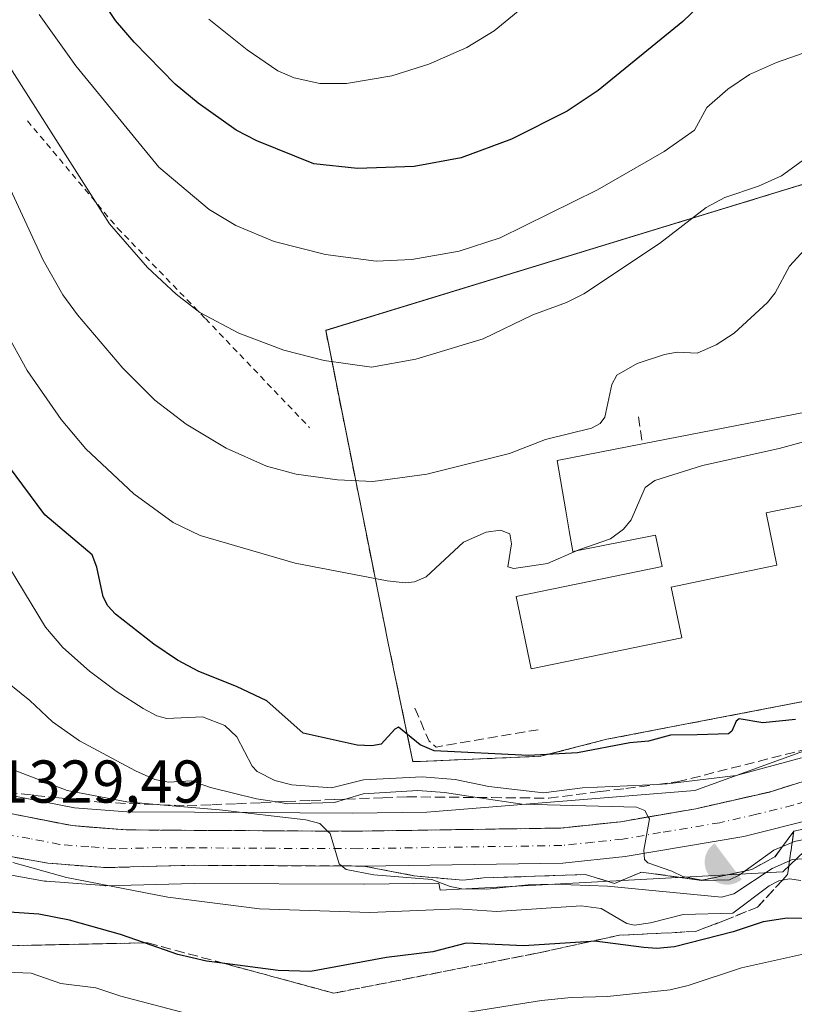
# Model space of a CAD drawing. Units: metres. Extents: x 675033 to 678511, y 4756112 to 4758352.
# Drawn here: x 675272 to 675400, y 4756592 to 4756755 of the extents above; entities that cross this region are included whole.
import ezdxf

# ---------------------------------------------------------------- set-up
doc = ezdxf.new("R2010")
doc.units = ezdxf.units.M
doc.header["$MEASUREMENT"] = 0
for name, pattern in [('DGN Style 2', [1.6480167562047852, 0.988810053722871, -0.6592067024819142]), ('DGN Style 3', [2.307223458686699, 1.648016756204785, -0.6592067024819142]), ('DGN Style 4', [2.6384748266838614, 1.318413404963828, -0.6592067024819142, 0.001648016756204785, -0.6592067024819142])]:
    doc.linetypes.add(name, pattern=pattern)
for name, color, linetype, lineweight in [('Antena puntual', 7, 'Continuous', 0), ('Carretera de calzada única Cxs', 7, 'Continuous', 13), ('Carretera de calzada única eje', 7, 'DGN Style 4', 0), ('Curva de nivel maestra', 30, 'Continuous', 30), ('Curva de nivel normal', 30, 'Continuous', 0), ('Edificación Cxs', 1, 'Continuous', 13), ('Explanada Cxs', 7, 'Continuous', 0), ('Instalación militar CxS', 7, 'Continuous', 0), ('Instalación recreativa', 7, 'Continuous', 0), ('Muro lineal', 1, 'DGN Style 3', 13), ('Núcleo urbano CxS', 7, 'Continuous', 0), ('Obra de contención lineal', 1, 'DGN Style 3', 13), ('Pastizal CxS', 92, 'Continuous', 0), ('Rótulo de punto de cota en terreno', 7, 'Continuous', 0), ('Talud superficial', 30, 'DGN Style 3', 0), ('Valla', 7, 'DGN Style 2', 0)]:
    doc.layers.add(name, color=color, linetype=linetype, lineweight=lineweight)
doc.styles.add('Style-Arial', font='txt')

# ---------------------------------------------------------------- blocks, each defined once
blk = doc.blocks.new('*U12')
at = {"layer": 'Núcleo urbano CxS', "color": 7, "linetype": 'Continuous', "lineweight": 0}
for points in [[(675403.0681999996, 4756618.485500001, 1340.879499999996), (675398.2901, 4756613.9027, 1338.119600000005), (675383.9336999999, 4756613.132900001, 1340.388500000001), (675372.6823000005, 4756612.530900001, 1338.459799999997), (675370.6454999996, 4756612.421499999, 1338.262600000002), (675357.3469000002, 4756611.7075, 1336.546900000001), (675341.4622999999, 4756610.8555, 1335.054799999998), (675341.2597000003, 4756612.068399999, 1335.778200000001), (675328.8755000001, 4756611.8805, 1334.633900000001), (675328.8238000004, 4756611.880100001, 1334.630600000004), (675300.7424999997, 4756611.9999, 1332.437000000005), (675286.0674999999, 4756611.621099999, 1330.539099999995), (675285.9901000002, 4756611.620200001, 1330.531400000007), (675285.7609999999, 4756611.629000001, 1330.5147), (675276.2308999998, 4756612.358899999, 1329.834199999998), (675275.9337999999, 4756612.396700001, 1329.830600000001), (675268.2681999998, 4756613.777799999, 1329.180600000007)], [(675192.8037, 4756721.149800001, 1320.510800000004), (675211.6639, 4756685.389799999, 1324.1443), (675223.0219000002, 4756663.052100001, 1326.608099999998), (675226.4886999996, 4756657.7225, 1327.815000000002), (675229.8381000003, 4756653.275699999, 1327.657099999997), (675234.0491000004, 4756648.486600001, 1328.041500000007), (675239.8284, 4756642.940400001, 1328.951199999996), (675244.1293000003, 4756639.445499999, 1329.7408), (675249.3739, 4756635.7685, 1330.640100000004), (675254.0705000004, 4756632.9562, 1330.849300000002), (675264.2642999999, 4756628.561100001, 1331.902400000006), (675271.2748999996, 4756626.4255, 1332.903900000005), (675280.9057, 4756624.557399999, 1333.919599999994), (675289.5783000002, 4756623.8693, 1334.888600000006), (675300.7578999996, 4756623.800200001, 1336.345400000006), (675326.9358999999, 4756623.6503, 1339.253200000006), (675339.2923999998, 4756623.84, 1341.312300000005), (675383.7019999997, 4756627.4157, 1346.935800000007), (675423.7070000004, 4756641.862000001, 1346.974700000006)]]:
    blk.add_polyline3d(points, dxfattribs=at)
blk = doc.blocks.new('*U13')
at = {"layer": 'Pastizal CxS', "color": 92, "linetype": 'Continuous', "lineweight": 0}
blk.add_polyline3d([(675268.2681999998, 4756613.777799999, 1329.180600000007), (675275.9337999999, 4756612.396700001, 1329.830600000001), (675276.2308999998, 4756612.358899999, 1329.834199999998), (675285.7609999999, 4756611.629000001, 1330.5147), (675285.9901000002, 4756611.620200001, 1330.531400000007), (675286.0674999999, 4756611.621099999, 1330.539099999995), (675300.7424999997, 4756611.9999, 1332.437000000005), (675328.8238000004, 4756611.880100001, 1334.630600000004), (675328.8755000001, 4756611.8805, 1334.633900000001), (675341.2597000003, 4756612.068399999, 1335.778200000001), (675341.4622999999, 4756610.8555, 1335.054799999998), (675357.3469000002, 4756611.7075, 1336.546900000001), (675370.6454999996, 4756612.421499999, 1338.262600000002), (675372.6823000005, 4756612.530900001, 1338.459799999997), (675383.9336999999, 4756613.132900001, 1340.388500000001), (675398.2901, 4756613.9027, 1338.119600000005), (675403.0681999996, 4756618.485500001, 1340.879499999996)], dxfattribs=at)
blk = doc.blocks.new('*U14')
at = {"layer": 'Pastizal CxS', "color": 92, "linetype": 'Continuous', "lineweight": 0}
blk.add_polyline3d([(675423.7070000004, 4756641.862000001, 1346.974700000006), (675383.7019999997, 4756627.4157, 1346.935800000007), (675339.2923999998, 4756623.84, 1341.312300000005), (675326.9358999999, 4756623.6503, 1339.253200000006), (675300.7578999996, 4756623.800200001, 1336.345400000006), (675289.5783000002, 4756623.8693, 1334.888600000006), (675280.9057, 4756624.557399999, 1333.919599999994), (675271.2748999996, 4756626.4255, 1332.903900000005), (675264.2642999999, 4756628.561100001, 1331.902400000006), (675254.0705000004, 4756632.9562, 1330.849300000002), (675249.3739, 4756635.7685, 1330.640100000004), (675244.1293000003, 4756639.445499999, 1329.7408), (675239.8284, 4756642.940400001, 1328.951199999996), (675234.0491000004, 4756648.486600001, 1328.041500000007), (675229.8381000003, 4756653.275699999, 1327.657099999997), (675226.4886999996, 4756657.7225, 1327.815000000002), (675223.0219000002, 4756663.052100001, 1326.608099999998), (675211.6639, 4756685.389799999, 1324.1443), (675192.8037, 4756721.149800001, 1320.510800000004)], dxfattribs=at)
blk.add_polyline3d([(675337.8904999997, 4756632.227800001, 1349.7071), (675358.1500000004, 4756633.07, 1350.730200000005), (675369.0999999996, 4756635.9, 1351.089200000002), (675424.0642999997, 4756646.455399999, 1349.701199999996), (675427.4446, 4756669.253699999, 1351.660300000003), (675430.4874, 4756678.1172, 1351.274300000005), (675441.8645000001, 4756690.5527, 1350.252299999993), (675457.2800000003, 4756704.869999999, 1348.910300000003), (675465.2400000002, 4756722.27, 1351.633799999996), (675448.7800000003, 4756742.33, 1361.420100000003), (675325.7785999998, 4756704.697000001, 1367.459400000007), (675322.5199999996, 4756703.699999999, 1367.027400000006), (675332.1500000004, 4756655.470000001, 1353.923899999995), (675332.8200000003, 4756652.109999999, 1353.470199999996), (675336.9800000006, 4756632.189999999, 1349.623800000001)], close=True, dxfattribs=at)
blk = doc.blocks.new('*U15')
at = {"layer": 'Carretera de calzada única Cxs', "color": 7, "linetype": 'Continuous', "lineweight": 13}
for points in [[(675403.9001000002, 4756622.800100001, 1342.751600000003), (675391.8300999999, 4756619.770099999, 1341.796300000002), (675372.1501000002, 4756616.4801, 1339.782000000007), (675361.8101000005, 4756615.380100001, 1338.550600000002), (675328.8300999999, 4756614.880100001, 1335.463199999998), (675300.7100999998, 4756615.0001, 1332.938899999994), (675285.9901000002, 4756614.620100001, 1331.456900000005), (675276.4600999998, 4756615.350099999, 1330.471300000005), (675268.8000999996, 4756616.7301, 1330.056100000002), (675259.7200999996, 4756619.6601, 1329.267699999997), (675251.6801000005, 4756623.040100001, 1328.701400000005), (675245.6201, 4756626.270099999, 1327.944900000002), (675238.3300999999, 4756631.0701, 1327.2785), (675231.1001000004, 4756637.020099999, 1326.549299999999), (675226.6901000004, 4756641.5001, 1326.023700000005), (675222.0701000001, 4756646.9101, 1325.495999999999), (675216.8800999997, 4756654.120100001, 1324.726999999999), (675213.5701000001, 4756659.590100001, 1324.220300000001), (675210.6300999997, 4756665.270099999, 1323.484299999996), (675199.7301000003, 4756689.1501, 1321.080199999997)], [(675190.1501000002, 4756719.7501, 1320.811600000001), (675209.0000999998, 4756684.0101, 1323.512799999997), (675220.4200999998, 4756661.550100001, 1325.928400000004), (675224.0301000001, 4756656.0001, 1326.312000000005), (675227.5100999996, 4756651.380100001, 1326.599799999996), (675231.8800999997, 4756646.4101, 1327.175000000003), (675237.8400999998, 4756640.690099999, 1327.933799999999), (675242.3201000001, 4756637.050100001, 1328.216700000004), (675247.7401000002, 4756633.2501, 1328.781799999997), (675252.7001, 4756630.280099999, 1329.495299999995), (675263.2301000003, 4756625.7401, 1330.689299999998), (675270.5500999996, 4756623.5101, 1331.070399999997), (675280.5000999998, 4756621.5801, 1331.989900000001), (675289.4501, 4756620.870100001, 1333.153699999995), (675300.7401000002, 4756620.800100001, 1334.880499999999), (675326.9501, 4756620.6501, 1337.806200000006), (675361.4600999998, 4756621.1801, 1340.333199999994), (675371.3501000004, 4756622.220100001, 1340.752699999997), (675383.8800999997, 4756624.380100001, 1342.789799999999), (675396.0401, 4756627.1501, 1343.158800000005), (675405.2701000003, 4756630.030099999, 1344.191600000006)]]:
    blk.add_polyline3d(points, dxfattribs=at)
blk = doc.blocks.new('5IRECR')
at = {"layer": 'Antena puntual', "linetype": 'Continuous', "lineweight": 13}
blk.add_hatch(color=135, dxfattribs=at).paths.add_polyline_path([(0.225, -0.299), (-0.2240232676520036, 0.2990190648712178, 0.4288209323495211), (-0.3142523504084248, -0.2356674547120214, 0.4291709087115569), (0.2245851876249909, -0.2989775131859106)])

msp = doc.modelspace()

# ---------------------------------------------------------------- linework, layer by layer
at = {"layer": 'Carretera de calzada única Cxs', "color": 7, "linetype": 'Continuous', "lineweight": 13}
for points in [[(675190.1501000002, 4756719.7501, 1320.811600000001), (675209.0000999998, 4756684.0101, 1323.512799999997), (675220.4200999998, 4756661.550100001, 1325.928400000004), (675224.0301000001, 4756656.0001, 1326.312000000005), (675227.5100999996, 4756651.380100001, 1326.599799999996), (675231.8800999997, 4756646.4101, 1327.175000000003), (675237.8400999998, 4756640.690099999, 1327.933799999999), (675242.3201000001, 4756637.050100001, 1328.216700000004), (675247.7401000002, 4756633.2501, 1328.781799999997), (675252.7001, 4756630.280099999, 1329.495299999995), (675263.2301000003, 4756625.7401, 1330.689299999998), (675270.5500999996, 4756623.5101, 1331.070399999997), (675280.5000999998, 4756621.5801, 1331.989900000001), (675289.4501, 4756620.870100001, 1333.153699999995), (675300.7401000002, 4756620.800100001, 1334.880499999999), (675326.9501, 4756620.6501, 1337.806200000006), (675361.4600999998, 4756621.1801, 1340.333199999994), (675371.3501000004, 4756622.220100001, 1340.752699999997), (675383.8800999997, 4756624.380100001, 1342.789799999999), (675396.0401, 4756627.1501, 1343.158800000005), (675405.2701000003, 4756630.030099999, 1344.191600000006)], [(675328.8300999999, 4756614.880100001, 1335.463199999998), (675300.7100999998, 4756615.0001, 1332.938899999994), (675285.9901000002, 4756614.620100001, 1331.456900000005), (675276.4600999998, 4756615.350099999, 1330.471300000005), (675268.8000999996, 4756616.7301, 1330.056100000002), (675259.7200999996, 4756619.6601, 1329.267699999997), (675251.6801000005, 4756623.040100001, 1328.701400000005), (675245.6201, 4756626.270099999, 1327.944900000002), (675238.3300999999, 4756631.0701, 1327.2785), (675231.1001000004, 4756637.020099999, 1326.549299999999), (675226.6901000004, 4756641.5001, 1326.023700000005), (675222.0701000001, 4756646.9101, 1325.495999999999), (675216.8800999997, 4756654.120100001, 1324.726999999999), (675213.5701000001, 4756659.590100001, 1324.220300000001), (675210.6300999997, 4756665.270099999, 1323.484299999996), (675199.7301000003, 4756689.1501, 1321.080199999997)], [(675446.5800999999, 4756651.6801, 1345.248900000006), (675443.1300999997, 4756645.690099999, 1345.239600000001), (675436.2600999996, 4756638.1501, 1344.628400000002), (675429.6601, 4756632.860099999, 1344.195000000007), (675422.3701, 4756628.5801, 1343.790900000007), (675418.5100999996, 4756626.840100001, 1343.575899999996), (675412.1401000004, 4756624.670100001, 1343.305200000003), (675403.9001000002, 4756622.800100001, 1342.751600000003), (675391.8300999999, 4756619.770099999, 1341.796300000002), (675372.1501000002, 4756616.4801, 1339.782000000007), (675361.8101000005, 4756615.380100001, 1338.550600000002), (675328.8300999999, 4756614.880100001, 1335.463199999998)]]:
    msp.add_polyline3d(points, dxfattribs=at)
at = {"layer": 'Carretera de calzada única eje', "color": 7, "linetype": 'DGN Style 4', "lineweight": 0}
msp.add_polyline3d([(675404.5800999999, 4756626.4101, 1342.732600000003), (675399.9700999996, 4756624.970100001, 1342.617400000003), (675393.9301000005, 4756623.460100001, 1342.173200000005), (675387.8501000004, 4756622.0701, 1341.320300000007), (675378.0100999996, 4756620.4301, 1340.752399999998), (675371.7500999998, 4756619.350099999, 1340.241999999998), (675366.8101000005, 4756618.8301, 1339.827699999994), (675361.6300999997, 4756618.280099999, 1339.268100000001), (675345.1401000004, 4756618.030099999, 1337.398700000005), (675327.8901000004, 4756617.7601, 1335.845199999996), (675313.8300999999, 4756617.8201, 1334.512300000002), (675300.7200999996, 4756617.9001, 1333.318400000004), (675295.0800999999, 4756617.9301, 1332.781099999993), (675287.7200999996, 4756617.7401, 1331.979000000007), (675283.2401000002, 4756618.100099999, 1331.648400000006), (675278.4801000003, 4756618.460100001, 1331.210800000001), (675273.5000999998, 4756619.4301, 1330.749500000005), (675269.6700999998, 4756620.120100001, 1330.327399999995)], dxfattribs=at)
at = {"layer": 'Curva de nivel maestra', "color": 30, "linetype": 'Continuous', "lineweight": 30, "flags": 128}
for points, elevation in [([(675386.9100000003, 4756759.9001), (675381.7199999997, 4756754.9001), (675367.6699999999, 4756743.460100001), (675362.5300000003, 4756740.040100001), (675353.2999999998, 4756735.4101), (675344.9699999997, 4756732.3101), (675337.1900000004, 4756730.8301), (675327.7800000003, 4756730.520099999), (675320.54, 4756731.280099999), (675311.1100000005, 4756735.130100001), (675307.7000000002, 4756736.860099999), (675301.3899999997, 4756741.3301), (675297.5599999997, 4756744.4801), (675290.79, 4756751.440099999), (675287.6799999997, 4756755.0701), (675272.2800000003, 4756778.0701)], 1375), ([(675400.3499999996, 4756639.200099999), (675394.9800000006, 4756638.610099999), (675391.0300000003, 4756639.270099999), (675390.5300000003, 4756638.920100001), (675389.7999999998, 4756637.2401), (675389.2800000003, 4756636.790100001), (675384.0899999999, 4756636.630100001), (675379.6399999997, 4756636.600099999), (675376.0300000003, 4756635.5701), (675372.9299999997, 4756635.3201), (675364.2199999997, 4756633.6501), (675356.1200000001, 4756633.220100001), (675340.4800000006, 4756633.970100001), (675338.2000000002, 4756634.960100001), (675334.5999999996, 4756637.890100001), (675333.9800000006, 4756637.590100001), (675331.7300000006, 4756635.110099999), (675330.1799999997, 4756634.8201), (675327.7199999997, 4756634.9301), (675318.7999999998, 4756636.9301), (675312.7400000002, 4756642.270099999), (675307.7199999997, 4756644.640100001), (675301.5099999999, 4756647.110099999), (675297.9500000002, 4756648.9901), (675294.0199999996, 4756651.6501), (675287.6900000004, 4756656.6501), (675286.4400000004, 4756658.040100001), (675285.6500000004, 4756659.4901), (675284.6100000005, 4756664.420100001), (675283.7999999998, 4756666.5001), (675275.9600000001, 4756673.0801), (675267.5300000003, 4756684.4101)], 1350), ([(675403.8099999997, 4756606.110099999), (675399.0199999996, 4756606.220100001), (675394.9900000002, 4756605.610099999), (675390.04, 4756604.0001), (675380.3200000003, 4756601.4901), (675377.3700000001, 4756601.200099999), (675375.2300000006, 4756601.370100001), (675367.1299999999, 4756602.420100001), (675366.4515000005, 4756602.376300001), (675355.3499999996, 4756601.6601), (675345.8200000003, 4756602.0701), (675340.25, 4756600.6801), (675332.5999999996, 4756599.710100001), (675319.9800000006, 4756597.380100001), (675314.6600000003, 4756597.590100001), (675305.7812999999, 4756598.707400001), (675302.7400000002, 4756599.090100001), (675298.0099999999, 4756600.220100001), (675292.4643000001, 4756602.144500001), (675288.5, 4756603.520099999), (675280.0800000001, 4756605.890100001), (675275, 4756606.9001), (675266.7599999999, 4756607.4801)], 1325)]:
    msp.add_lwpolyline(points, dxfattribs=dict(at, elevation=elevation))
at = {"layer": 'Curva de nivel normal', "color": 30, "linetype": 'Continuous', "lineweight": 0, "flags": 128}
for points, elevation in [([(675405.5, 4756734.730000001), (675398.0800000001, 4756729.32), (675394.25, 4756727.57), (675388.6500000004, 4756725.689999999), (675385.5700000003, 4756724.060000001), (675377.8099999997, 4756718.08), (675365.29, 4756709.76), (675362.4500000002, 4756708.33), (675356.8600000005, 4756706.24), (675348.6399999997, 4756702.310000001), (675337.4800000006, 4756698.91), (675330.1299999999, 4756697.600000001), (675322.29, 4756698.710000001), (675315.5599999997, 4756700.4), (675308.1500000004, 4756703.199999999), (675301.6399999997, 4756706.65), (675297.7599999999, 4756709.699999999), (675293.0099999999, 4756714.119999999), (675286.7100000001, 4756721.34), (675265.4600000001, 4756754.619999999), (675252.04, 4756771.970000001)], 1365), ([(675363.8799999999, 4756764.380000001), (675350.4199999999, 4756753.33), (675345.9299999997, 4756750.58), (675339.6100000005, 4756747.83), (675333.4800000006, 4756745.9), (675325.9699999997, 4756744.59), (675321.54, 4756744.609999999), (675317.2699999996, 4756745.529999999), (675314.5700000003, 4756746.74), (675309.4800000006, 4756750.199999999), (675303.1500000004, 4756755.279999999)], 1380), ([(675415.5899999999, 4756757.380000001), (675412.6699999999, 4756753.15), (675410.3899999997, 4756751.449999999), (675407.6100000005, 4756750.66), (675405.4100000003, 4756751.730000001), (675402.75, 4756750.029999999), (675397.25, 4756748.109999999), (675392.7400000002, 4756746.109999999), (675389.1600000003, 4756743.680000001), (675385.6600000003, 4756740.609999999), (675383.6399999997, 4756736.890000001), (675378.5899999999, 4756733.32), (675367.54, 4756727), (675351.4500000002, 4756719.029999999), (675344.6100000005, 4756716.789999999), (675336.8200000003, 4756715.439999999), (675330.8899999997, 4756715.140000001), (675322.4800000006, 4756716.279999999), (675314, 4756718.42), (675307.6200000001, 4756721.050000001), (675303.2199999997, 4756723.75), (675294.8799999999, 4756730.74), (675281.1100000005, 4756747.539999999), (675275.0300000003, 4756756.060000001)], 1370), ([(675403.7400000002, 4756719.08), (675399.4000000004, 4756714.350000001), (675396.9800000006, 4756709.92), (675395.75, 4756708.33), (675390.2000000002, 4756703.210000001), (675387.2199999997, 4756701.289999999), (675384.0899999999, 4756699.9), (675380.75, 4756700.100000001), (675378.6500000004, 4756699.699999999), (675374.1600000003, 4756698.189999999), (675370.7400000002, 4756696.25), (675369.9600000001, 4756694.710000001), (675368.7599999999, 4756689.32), (675368, 4756688.27), (675366.5700000003, 4756687.480000001), (675358.9500000002, 4756685.59), (675352.9699999997, 4756683.279999999), (675339.29, 4756679.84), (675330.3099999997, 4756678.640000001), (675324.4699999997, 4756678.9), (675317.5999999996, 4756679.83), (675312.7100000001, 4756681.189999999), (675306.04, 4756684.17), (675299.3799999999, 4756688.109999999), (675294.1900000004, 4756692.130000001), (675288.9199999999, 4756697.4), (675281.4000000004, 4756706.25), (675278.9699999997, 4756709.57), (675275.7000000002, 4756715.310000001), (675264.4299999997, 4756739.59)], 1360), ([(675364.0658, 4756667.156400001), (675359.2599999999, 4756665.039999999), (675353.6699999999, 4756664.210000001), (675352.6799999997, 4756664.480000001), (675353.3300000001, 4756668.289999999), (675353.0300000003, 4756669.939999999), (675351.5, 4756670.59), (675349.1200000001, 4756670.25), (675345.3600000005, 4756668.59), (675339.1699999999, 4756662.82), (675337.2300000006, 4756662.01), (675335.6699999999, 4756661.859999999), (675332.6799999997, 4756662.180000001), (675317.4400000004, 4756665.100000001), (675301.7400000002, 4756669.699999999), (675297.2300000006, 4756671.850000001), (675290.7100000001, 4756676.59), (675282.75, 4756684.060000001), (675278.6799999997, 4756688.930000001), (675273.0499999998, 4756697.02), (675269.4400000004, 4756703.529999999)], 1355), ([(675412.7966, 4756687.386499999), (675411.1900000004, 4756686.689999999), (675405.3399999999, 4756686.180000001), (675397.6900000004, 4756684.130000001), (675384.9699999997, 4756681.289999999), (675377.0700000003, 4756678.82), (675375.4400000004, 4756677.65), (675373.1299999999, 4756672.300000001), (675371.8799999999, 4756670.710000001), (675369.7400000002, 4756669.15), (675364.4600000001, 4756667.33), (675364.0658, 4756667.156400001)], 1355), ([(675401.3700000001, 4756632.810000001), (675390.54, 4756629.880000001), (675379.0899999999, 4756628.49), (675377.4951, 4756628.414999999), (675365.0599999997, 4756627.83), (675358.5999999996, 4756627.01), (675349.5599999997, 4756628.07), (675344, 4756629.230000001), (675338.5099999999, 4756629.680000001), (675328.79, 4756629.199999999), (675323.5, 4756627.859999999), (675316.8799999999, 4756628.350000001), (675314.0800000001, 4756629.07), (675311.1399999997, 4756630.58), (675310.3200000003, 4756631.460000001), (675307.7800000003, 4756636.300000001), (675305.8300000001, 4756638.16), (675302.1299999999, 4756639.640000001), (675296.2000000002, 4756639.350000001), (675294.5499999998, 4756639.800000001), (675292.2599999999, 4756640.99), (675287.7699999996, 4756643.859999999), (675283.3700000001, 4756647.17), (675278.9400000004, 4756651.100000001), (675276.1100000005, 4756654.460000001), (675265.2800000003, 4756672.25)], 1345), ([(675267.9600000001, 4756646.74), (675273.5099999999, 4756642.310000001), (675277.2400000002, 4756638.77), (675281.7000000002, 4756635.640000001), (675291, 4756630.65), (675294.2100000001, 4756629.24), (675296.4500000002, 4756628.810000001), (675300.2599999999, 4756629), (675303.4500000002, 4756627.880000001), (675311.0499999998, 4756626.039999999), (675314.3383999999, 4756625.499299999), (675316.2199999997, 4756625.189999999), (675323.9900000002, 4756625.4), (675325.8251999998, 4756625.967700001), (675328.7100000001, 4756626.859999999), (675337.7999999998, 4756627.380000001), (675342.2300000006, 4756627.050000001), (675347.6211999999, 4756626.251), (675355.0499999998, 4756625.15), (675374.0499999998, 4756624.630000001), (675375.4100000003, 4756624.08), (675375.9825999998, 4756623.0187), (675376.1600000003, 4756622.689999999), (675375.25, 4756617.49), (675375.3399999999, 4756615.960000001), (675375.9299999997, 4756615.439999999), (675379.8799999999, 4756614.029999999), (675381.7000000002, 4756613.119999999), (675384.8574999999, 4756612.520300001), (675385.0700000003, 4756612.480000001), (675389.4500000002, 4756612.609999999), (675391.0499999998, 4756613.359999999), (675392.0212000003, 4756614.0646), (675396.7699999996, 4756617.51), (675398.2265, 4756618.128000001), (675399.8309000004, 4756618.808800001), (675400.1399999997, 4756618.939999999), (675403.7100000001, 4756619.65)], 1340), ([(675402.7199999997, 4756616.119999999), (675399.8200000003, 4756615.949999999), (675399.3921999997, 4756615.758099999), (675396.5199999996, 4756614.470000001), (675390.1799999997, 4756610.279999999), (675388.0999999996, 4756609.710000001), (675369.2400000002, 4756611.550000001), (675360.1200000001, 4756611.859999999), (675356.0700000003, 4756611.779999999), (675349.2000000002, 4756611.029999999), (675345.0599999997, 4756611.119999999), (675343.1600000003, 4756611.5), (675340.0999999996, 4756612.66), (675330.4900000002, 4756613.42), (675325.8899999997, 4756614.300000001), (675325.1596999997, 4756614.8958), (675324.75, 4756615.230000001), (675323.25, 4756620.25), (675322.8211000003, 4756620.669000001), (675321.5199999996, 4756621.939999999), (675319.25, 4756622.539999999), (675304.9000000004, 4756624.199999999), (675295.0861000001, 4756625.049799999), (675289.54, 4756625.529999999), (675279.6699999999, 4756627.430000001), (675270.8700000001, 4756630.76)], 1335), ([(675401.2800000003, 4756612.470000001), (675399.3899999997, 4756612.779999999), (675398.1963999999, 4756612.5319), (675397.6100000005, 4756612.41), (675396.0199999996, 4756611.59), (675390.0099999999, 4756607.050000001), (675381.7800000003, 4756606.850000001), (675376.3499999996, 4756605.460000001), (675373.7000000002, 4756605.100000001), (675372.4500000002, 4756605.369999999), (675368.1799999997, 4756607.850000001), (675364.8300000001, 4756608.310000001), (675350.8099999997, 4756607.369999999), (675344.4299999997, 4756607.800000001), (675329.8499999996, 4756607.189999999), (675311.54, 4756607.779999999), (675296.3399999999, 4756609.710000001), (675279.54, 4756612.980000001), (675270.6900000004, 4756615.449999999)], 1330), ([(675410.8200000003, 4756602.310000001), (675391.4400000004, 4756598.029999999), (675382.6100000005, 4756595.060000001), (675379.5800000001, 4756594.34), (675369.2199999997, 4756593.27), (675363.2000000002, 4756593.09), (675358.29, 4756592.57), (675329.1799999997, 4756587.970000001)], 1320), ([(675300.7599999999, 4756590.08), (675288.5599999997, 4756593.310000001), (675284.4400000004, 4756594.710000001), (675278.6200000001, 4756595.42), (675273.6900000004, 4756597.140000001), (675269.6399999997, 4756597.279999999)], 1320)]:
    msp.add_lwpolyline(points, dxfattribs=dict(at, elevation=elevation))
at = {"layer": 'Edificación Cxs', "color": 1, "linetype": 'Continuous', "lineweight": 13, "elevation": 1366.884399999995, "flags": 128}
msp.add_lwpolyline([(675411.9801000003, 4756692.0801), (675417.8501000004, 4756658.340100001), (675405.4001000002, 4756656.1501), (675402.4401000004, 4756674.8201), (675396.8201000001, 4756673.690099999), (675395.5100999996, 4756673.4301), (675397.3000999996, 4756664.7601), (675386.8800999997, 4756662.590100001), (675379.7801000001, 4756661.130100001), (675381.5201000003, 4756652.7301), (675356.5500999996, 4756647.5801), (675354.0701000001, 4756659.540100001), (675378.2600999996, 4756664.540100001), (675377.1700999998, 4756669.7601), (675363.4801000003, 4756667.040100001), (675362.8901000004, 4756670.4301), (675362.3201000001, 4756673.770099999), (675360.9001000002, 4756682.100099999), (675375.0100999996, 4756684.850099999)], close=True, dxfattribs=at)
at = {"layer": 'Edificación Cxs', "color": 1, "linetype": 'Continuous', "lineweight": 13, "extrusion": (0.1218231982857466, 0.02382422839283168, 0.9922658487023112), "elevation": 196953.6888731441, "flags": 128}
msp.add_lwpolyline([(4538629.614171948, -1563404.776919023), (4538629.614171948, -1563442.740868453)], dxfattribs=at)
at = {"layer": 'Edificación Cxs', "color": 1, "linetype": 'Continuous', "lineweight": 13}
msp.add_polyline3d([(675411.9801000003, 4756692.0801, 1358.832200000005), (675417.8501000004, 4756658.340100001, 1358.435200000007), (675405.4001000002, 4756656.1501, 1361.206399999995), (675402.4401000004, 4756674.8201, 1366.884399999995), (675396.8201000001, 4756673.690099999, 1364.120599999995), (675395.5100999996, 4756673.4301, 1363.952999999994), (675397.3000999996, 4756664.7601, 1358.411999999997), (675386.8800999997, 4756662.590100001, 1357.985400000005), (675379.7801000001, 4756661.130100001, 1359.723800000007), (675381.5201000003, 4756652.7301, 1355.365399999995), (675356.5500999996, 4756647.5801, 1355.917199999996), (675354.0701000001, 4756659.540100001, 1357.023799999995), (675378.2600999996, 4756664.540100001, 1360.594500000007), (675377.1700999998, 4756669.7601, 1363.184299999994), (675363.4801000003, 4756667.040100001, 1359.798899999995), (675362.8901000004, 4756670.4301, 1362.724700000006), (675362.3201000001, 4756673.770099999, 1364.7264), (675360.9001000002, 4756682.100099999, 1362.389299999996), (675375.0100999996, 4756684.850099999, 1363.544699999999)], dxfattribs=at)
at = {"layer": 'Explanada Cxs', "color": 7, "linetype": 'Continuous', "lineweight": 0}
msp.add_polyline3d([(675405.4901000002, 4756621.840100001, 1342.586299999995), (675400.0900999998, 4756620.6801, 1341.929499999998), (675396.9700999996, 4756616.4301, 1340.693199999994), (675393.1501000002, 4756614.3101, 1340.296600000001), (675384.8000999996, 4756612.5101, 1340.700200000007), (675374.8400999998, 4756613.890100001, 1339.560599999997), (675370.3601000002, 4756612.0001, 1338.409400000004), (675365.5701000001, 4756613.470100001, 1338.641600000003), (675348.6601, 4756612.9101, 1337.345499999996), (675345.2200999996, 4756612.520099999, 1336.964900000006), (675337.1501000002, 4756613.270099999, 1336.039099999995), (675328.8300999999, 4756614.880100001, 1335.463199999998), (675361.8101000005, 4756615.380100001, 1338.550600000002), (675372.1501000002, 4756616.4801, 1339.782000000007), (675391.8300999999, 4756619.770099999, 1341.796300000002), (675403.9001000002, 4756622.800100001, 1342.751600000003)], dxfattribs=at)
msp.add_polyline3d([(675405.4901000002, 4756621.840100001, 1342.586299999995), (675400.0900999998, 4756620.6801, 1341.929499999998), (675396.9700999996, 4756616.4301, 1340.693199999994), (675393.1501000002, 4756614.3101, 1340.296600000001), (675384.8000999996, 4756612.5101, 1340.700200000007), (675374.8400999998, 4756613.890100001, 1339.560599999997), (675370.3601000002, 4756612.0001, 1338.409400000004), (675365.5701000001, 4756613.470100001, 1338.641600000003), (675348.6601, 4756612.9101, 1337.345499999996), (675345.2200999996, 4756612.520099999, 1336.964900000006), (675337.1501000002, 4756613.270099999, 1336.039099999995), (675328.8300999999, 4756614.880100001, 1335.463199999998), (675361.8101000005, 4756615.380100001, 1338.550600000002), (675372.1501000002, 4756616.4801, 1339.782000000007), (675391.8300999999, 4756619.770099999, 1341.796300000002), (675403.9001000002, 4756622.800100001, 1342.751600000003)], dxfattribs=at)
at = {"layer": 'Instalación militar CxS', "color": 7, "linetype": 'Continuous', "lineweight": 0}
msp.add_polyline3d([(675358.1401000004, 4756633.0701, 1350.679900000003), (675336.9700999996, 4756632.1801, 1349.592900000004), (675332.8201000001, 4756652.100099999, 1353.548999999999), (675332.1401000004, 4756655.470100001, 1353.988599999997), (675322.5201000003, 4756703.690099999, 1367.016699999993), (675448.7801000001, 4756742.3301, 1361.673800000004), (675465.2301000003, 4756722.2601, 1351.251000000004), (675457.2838000003, 4756704.8683, 1348.887499999997), (675457.2801000001, 4756704.860099999, 1348.886599999998), (675454.0301000001, 4756697.7401, 1348.279200000004), (675453.6801000005, 4756697.040100001, 1348.257599999997), (675429.6601, 4756647.520099999, 1347.023199999996), (675369.1001000004, 4756635.890100001, 1351.080300000001)], close=True, dxfattribs=at)
for points in [[(675358.1401000004, 4756633.0701, 1350.679900000003), (675336.9700999996, 4756632.1801, 1349.592900000004), (675332.8201000001, 4756652.100099999, 1353.548999999999), (675332.1401000004, 4756655.470100001, 1353.988599999997), (675322.5201000003, 4756703.690099999, 1367.016699999993), (675448.7801000001, 4756742.3301, 1361.673800000004), (675465.2301000003, 4756722.2601, 1351.251000000004), (675457.2838000003, 4756704.8683, 1348.887499999997), (675457.2801000001, 4756704.860099999, 1348.886599999998)], [(675453.6801000005, 4756697.040100001, 1348.257599999997), (675429.6601, 4756647.520099999, 1347.023199999996), (675369.1001000004, 4756635.890100001, 1351.080300000001), (675358.1401000004, 4756633.0701, 1350.679900000003)]]:
    msp.add_polyline3d(points, dxfattribs=at)
at = {"layer": 'Muro lineal', "color": 1, "linetype": 'DGN Style 3', "lineweight": 13}
msp.add_polyline3d([(675457.2801000001, 4756704.860099999, 1348.886599999998), (675465.2301000003, 4756722.2601, 1351.251000000004), (675448.7801000001, 4756742.3301, 1361.673800000004), (675322.5201000003, 4756703.690099999, 1367.016699999993), (675332.1401000004, 4756655.470100001, 1353.988599999997), (675332.8201000001, 4756652.100099999, 1353.548999999999), (675336.9700999996, 4756632.1801, 1349.592900000004), (675358.1401000004, 4756633.0701, 1350.679900000003), (675369.1001000004, 4756635.890100001, 1351.080300000001), (675429.6601, 4756647.520099999, 1347.023199999996), (675453.6801000005, 4756697.040100001, 1348.257599999997)], dxfattribs=at)
at = {"layer": 'Núcleo urbano CxS', "color": 7, "linetype": 'Continuous', "lineweight": 0}
msp.add_polyline3d([(675337.8904999997, 4756632.227800001, 1349.7071), (675336.9800000006, 4756632.189999999, 1349.623800000001), (675332.8200000003, 4756652.109999999, 1353.470199999996), (675332.1500000004, 4756655.470000001, 1353.923899999995), (675322.5199999996, 4756703.699999999, 1367.027400000006), (675325.7785999998, 4756704.697000001, 1367.459400000007), (675448.7800000003, 4756742.33, 1361.420100000003), (675465.2400000002, 4756722.27, 1351.633799999996), (675457.2800000003, 4756704.869999999, 1348.910300000003), (675441.8645000001, 4756690.5527, 1350.252299999993), (675430.4874, 4756678.1172, 1351.274300000005), (675427.4446, 4756669.253699999, 1351.660300000003), (675424.0642999997, 4756646.455399999, 1349.701199999996), (675369.0999999996, 4756635.9, 1351.089200000002), (675358.1500000004, 4756633.07, 1350.730200000005)], close=True, dxfattribs=at)
for points in [[(675336.9800000006, 4756632.189999999, 1349.623800000001), (675337.8904999997, 4756632.227800001, 1349.7071), (675358.1500000004, 4756633.07, 1350.730200000005), (675369.0999999996, 4756635.9, 1351.089200000002), (675424.0642999997, 4756646.455399999, 1349.701199999996), (675427.4446, 4756669.253699999, 1351.660300000003), (675430.4874, 4756678.1172, 1351.274300000005), (675441.8645000001, 4756690.5527, 1350.252299999993), (675457.2800000003, 4756704.869999999, 1348.910300000003), (675465.2400000002, 4756722.27, 1351.633799999996), (675448.7800000003, 4756742.33, 1361.420100000003), (675325.7785999998, 4756704.697000001, 1367.459400000007), (675322.5199999996, 4756703.699999999, 1367.027400000006), (675332.1500000004, 4756655.470000001, 1353.923899999995), (675332.8200000003, 4756652.109999999, 1353.470199999996), (675336.9800000006, 4756632.189999999, 1349.623800000001)], [(675423.7070000004, 4756641.862000001, 1346.974700000006), (675383.7019999997, 4756627.4157, 1346.935800000007), (675339.2923999998, 4756623.84, 1341.312300000005), (675326.9358999999, 4756623.6503, 1339.253200000006), (675300.7578999996, 4756623.800200001, 1336.345400000006), (675289.5783000002, 4756623.8693, 1334.888600000006), (675280.9057, 4756624.557399999, 1333.919599999994), (675271.2748999996, 4756626.4255, 1332.903900000005), (675264.2642999999, 4756628.561100001, 1331.902400000006), (675254.0705000004, 4756632.9562, 1330.849300000002), (675249.3739, 4756635.7685, 1330.640100000004), (675244.1293000003, 4756639.445499999, 1329.7408), (675239.8284, 4756642.940400001, 1328.951199999996), (675234.0491000004, 4756648.486600001, 1328.041500000007), (675229.8381000003, 4756653.275699999, 1327.657099999997), (675226.4886999996, 4756657.7225, 1327.815000000002), (675223.0219000002, 4756663.052100001, 1326.608099999998), (675211.6639, 4756685.389799999, 1324.1443), (675192.8037, 4756721.149800001, 1320.510800000004)], [(675403.0681999996, 4756618.485500001, 1340.879499999996), (675398.2901, 4756613.9027, 1338.119600000005), (675383.9336999999, 4756613.132900001, 1340.388500000001), (675372.6823000005, 4756612.530900001, 1338.459799999997), (675370.6454999996, 4756612.421499999, 1338.262600000002), (675357.3469000002, 4756611.7075, 1336.546900000001), (675341.4622999999, 4756610.8555, 1335.054799999998), (675341.2597000003, 4756612.068399999, 1335.778200000001), (675328.8755000001, 4756611.8805, 1334.633900000001), (675328.8238000004, 4756611.880100001, 1334.630600000004), (675300.7424999997, 4756611.9999, 1332.437000000005), (675286.0674999999, 4756611.621099999, 1330.539099999995), (675285.9901000002, 4756611.620200001, 1330.531400000007), (675285.7609999999, 4756611.629000001, 1330.5147), (675276.2308999998, 4756612.358899999, 1329.834199999998), (675275.9337999999, 4756612.396700001, 1329.830600000001), (675268.2681999998, 4756613.777799999, 1329.180600000007)]]:
    msp.add_polyline3d(points, dxfattribs=at)
at = {"layer": 'Obra de contención lineal', "color": 1, "linetype": 'DGN Style 3', "lineweight": 13, "extrusion": (-0.08961598992134, 0.605911096325668, 0.790468669651015), "elevation": 2822681.571666558, "flags": 128}
msp.add_lwpolyline([(-1364063.441408308, -3640607.899842988), (-1364063.441408308, -3640602.106723543)], dxfattribs=at)
at = {"layer": 'Obra de contención lineal', "color": 1, "linetype": 'DGN Style 3', "lineweight": 13, "extrusion": (-0.02122545936282859, -0.170930444039074, 0.9850544468076078), "elevation": -826057.3271164333, "flags": 128}
msp.add_lwpolyline([(84031.2171047345, 4732048.646857527), (84034.26295429305, 4732043.435137578), (84035.53364566702, 4732042.603079289), (84051.93255301472, 4732047.596018083)], dxfattribs=at)
at = {"layer": 'Pastizal CxS', "color": 92, "linetype": 'Continuous', "lineweight": 0}
for points in [[(675336.9800000006, 4756632.189999999, 1349.623800000001), (675337.8904999997, 4756632.227800001, 1349.7071), (675358.1500000004, 4756633.07, 1350.730200000005), (675369.0999999996, 4756635.9, 1351.089200000002), (675424.0642999997, 4756646.455399999, 1349.701199999996), (675427.4446, 4756669.253699999, 1351.660300000003), (675430.4874, 4756678.1172, 1351.274300000005), (675441.8645000001, 4756690.5527, 1350.252299999993), (675457.2800000003, 4756704.869999999, 1348.910300000003), (675465.2400000002, 4756722.27, 1351.633799999996), (675448.7800000003, 4756742.33, 1361.420100000003), (675325.7785999998, 4756704.697000001, 1367.459400000007), (675322.5199999996, 4756703.699999999, 1367.027400000006), (675332.1500000004, 4756655.470000001, 1353.923899999995), (675332.8200000003, 4756652.109999999, 1353.470199999996), (675336.9800000006, 4756632.189999999, 1349.623800000001)], [(675423.7070000004, 4756641.862000001, 1346.974700000006), (675383.7019999997, 4756627.4157, 1346.935800000007), (675339.2923999998, 4756623.84, 1341.312300000005), (675326.9358999999, 4756623.6503, 1339.253200000006), (675300.7578999996, 4756623.800200001, 1336.345400000006), (675289.5783000002, 4756623.8693, 1334.888600000006), (675280.9057, 4756624.557399999, 1333.919599999994), (675271.2748999996, 4756626.4255, 1332.903900000005), (675264.2642999999, 4756628.561100001, 1331.902400000006), (675254.0705000004, 4756632.9562, 1330.849300000002), (675249.3739, 4756635.7685, 1330.640100000004), (675244.1293000003, 4756639.445499999, 1329.7408), (675239.8284, 4756642.940400001, 1328.951199999996), (675234.0491000004, 4756648.486600001, 1328.041500000007), (675229.8381000003, 4756653.275699999, 1327.657099999997), (675226.4886999996, 4756657.7225, 1327.815000000002), (675223.0219000002, 4756663.052100001, 1326.608099999998), (675211.6639, 4756685.389799999, 1324.1443), (675192.8037, 4756721.149800001, 1320.510800000004)], [(675403.0681999996, 4756618.485500001, 1340.879499999996), (675398.2901, 4756613.9027, 1338.119600000005), (675383.9336999999, 4756613.132900001, 1340.388500000001), (675372.6823000005, 4756612.530900001, 1338.459799999997), (675370.6454999996, 4756612.421499999, 1338.262600000002), (675357.3469000002, 4756611.7075, 1336.546900000001), (675341.4622999999, 4756610.8555, 1335.054799999998), (675341.2597000003, 4756612.068399999, 1335.778200000001), (675328.8755000001, 4756611.8805, 1334.633900000001), (675328.8238000004, 4756611.880100001, 1334.630600000004), (675300.7424999997, 4756611.9999, 1332.437000000005), (675286.0674999999, 4756611.621099999, 1330.539099999995), (675285.9901000002, 4756611.620200001, 1330.531400000007), (675285.7609999999, 4756611.629000001, 1330.5147), (675276.2308999998, 4756612.358899999, 1329.834199999998), (675275.9337999999, 4756612.396700001, 1329.830600000001), (675268.2681999998, 4756613.777799999, 1329.180600000007)]]:
    msp.add_polyline3d(points, dxfattribs=at)
at = {"layer": 'Talud superficial', "color": 30, "linetype": 'DGN Style 3', "lineweight": 0}
for points in [[(675163.2100000001, 4756753.1801, 1314.601699999999), (675165.1090000002, 4756750.034200001, 1314.837100000004), (675185.1100000005, 4756716.9001, 1317.629199999996), (675195.4347000001, 4756697.316400001, 1319.597899999993), (675199.7400000002, 4756689.1501, 1320.532300000006), (675210.6399999997, 4756665.270099999, 1323.009999999995), (675213.5800000001, 4756659.590100001, 1323.595600000001), (675216.8899999997, 4756654.120100001, 1324.227400000003), (675219.5832000002, 4756650.378699999, 1324.616899999994), (675222.0800000001, 4756646.9101, 1325.106899999999), (675226.7000000002, 4756641.5001, 1325.606899999999), (675231.1100000005, 4756637.020099999, 1326.142399999997), (675238.3399999999, 4756631.0701, 1326.916400000002), (675245.6299999999, 4756626.270099999, 1327.641799999998), (675251.6900000004, 4756623.040100001, 1328.3992), (675259.7300000006, 4756619.6601, 1328.969500000007), (675268.6704000002, 4756616.7752, 1329.787100000001), (675268.8099999997, 4756616.7301, 1329.7932), (675276.4699999997, 4756615.350099999, 1330.312099999996), (675286, 4756614.620100001, 1331.224900000001), (675300.7199999997, 4756615.0001, 1332.748099999997), (675325.1596999997, 4756614.8958, 1334.880799999999), (675328.8399999999, 4756614.880100001, 1335.213499999998)], [(675199.9243000001, 4756663.167199999, 1316.848599999998), (675211.1651999997, 4756647.297700001, 1319.971300000005), (675225.6303000003, 4756626.876399999, 1320.872399999993), (675228.2379999999, 4756623.195, 1320.6682), (675232.6774000004, 4756616.9276, 1320.285799999998), (675262.2193, 4756601.514400001, 1322.579700000002), (675292.4643000001, 4756602.144500001, 1325.914399999994), (675293.0456999998, 4756602.1566, 1326.022100000002), (675305.7812999999, 4756598.707400001, 1326.196200000006), (675323.8721000003, 4756593.807800001, 1324.540999999997), (675357.5848000003, 4756600.4417, 1325.959600000002), (675366.4515000005, 4756602.376300001, 1327.035999999993), (675371.2292999999, 4756603.4188, 1329.485000000001), (675378.1085000001, 4756603.736300001, 1330.947799999994), (675383.8234999999, 4756604.0538, 1330.608399999997), (675388.5860000001, 4756605.8529, 1332.904399999999), (675394.0893999999, 4756608.075400001, 1333.190300000002), (675398.1963999999, 4756612.5319, 1336.913499999995), (675399.0636, 4756613.472899999, 1337.195200000002), (675399.3921999997, 4756615.758099999, 1339.383499999996), (675399.8309000004, 4756618.808800001, 1341.358999999997), (675400.0999999996, 4756620.6801, 1341.694099999993)], [(675269.75, 4756627.0801, 1333.089999999997), (675278.2699999996, 4756626.1801, 1334.621299999999), (675281.8300000001, 4756625.800100001, 1335.025099999999), (675285.4000000004, 4756625.4301, 1335.458499999993), (675290.1100000005, 4756625.2401, 1336.497499999998), (675294.8300000001, 4756625.0601, 1337.495899999994), (675295.0861000001, 4756625.049799999, 1337.537500000006), (675299.54, 4756624.870100001, 1338.065100000007), (675303.6399999997, 4756625.040100001, 1338.775699999998), (675307.7400000002, 4756625.220100001, 1339.751799999998), (675311.8499999996, 4756625.390100001, 1341.285499999998), (675314.3383999999, 4756625.499299999, 1342.121299999999), (675315.9500000002, 4756625.5701, 1342.636199999994), (675320.0499999998, 4756625.7401, 1343.813399999999), (675324.0300000003, 4756625.9001, 1344.534799999994), (675325.8251999998, 4756625.967700001, 1344.613899999997), (675332, 4756626.200099999, 1344.119099999996), (675335.9800000006, 4756626.360099999, 1344.096999999994), (675340.6799999997, 4756626.3201, 1344.255499999999), (675345.3799999999, 4756626.270099999, 1344.577799999999), (675347.6211999999, 4756626.251, 1344.737800000003), (675350.0700000003, 4756626.2301, 1345.184899999993), (675354.7699999996, 4756626.1801, 1345.789300000004), (675359.4699999997, 4756626.140100001, 1345.914399999994), (675367.9900000002, 4756627.220100001, 1347.179399999994), (675372.25, 4756627.7501, 1347.4041), (675377.4951, 4756628.414999999, 1347.218699999998), (675380.7699999996, 4756628.8301, 1347.104399999997), (675403.8300000001, 4756634.6801, 1347.690600000002)], [(675269.75, 4756627.0801, 1332.7503), (675278.2699999996, 4756626.1801, 1334.912700000001), (675281.8300000001, 4756625.800100001, 1335.139999999999), (675285.4000000004, 4756625.4301, 1335.528900000005), (675290.1100000005, 4756625.2401, 1336.422800000001), (675294.8300000001, 4756625.0601, 1337.175499999998), (675295.0861000001, 4756625.049799999, 1337.204800000007), (675299.54, 4756624.870100001, 1337.591700000004), (675303.6399999997, 4756625.040100001, 1338.364100000006), (675307.7400000002, 4756625.220100001, 1339.368700000006), (675311.8499999996, 4756625.390100001, 1340.681899999996), (675314.3383999999, 4756625.499299999, 1341.663100000005), (675315.9500000002, 4756625.5701, 1342.3315), (675320.0499999998, 4756625.7401, 1343.141799999998), (675324.0300000003, 4756625.9001, 1343.282200000001), (675325.8251999998, 4756625.967700001, 1343.190499999997), (675332, 4756626.200099999, 1343.963399999993), (675335.9800000006, 4756626.360099999, 1345.311199999996), (675340.6799999997, 4756626.3201, 1345.839200000002), (675345.3799999999, 4756626.270099999, 1345.875400000004), (675347.6211999999, 4756626.251, 1345.874899999995), (675350.0700000003, 4756626.2301, 1345.9571), (675354.7699999996, 4756626.1801, 1346.164099999995), (675359.4699999997, 4756626.140100001, 1346.386400000003), (675367.9900000002, 4756627.220100001, 1348.462700000004), (675372.25, 4756627.7501, 1348.893500000006), (675377.4951, 4756628.414999999, 1348.762700000007), (675380.7699999996, 4756628.8301, 1348.3652), (675403.8300000001, 4756634.6801, 1348.034700000004)], [(675400.6500000004, 4756628.590100001, 1343.713600000003), (675396.04, 4756627.1501, 1343.158800000005), (675391.9900000002, 4756626.2301, 1343.315900000002), (675387.9299999997, 4756625.300100001, 1343.198699999994), (675383.8799999999, 4756624.380100001, 1342.789799999999), (675375.9825999998, 4756623.0187, 1341.501399999994), (675371.3499999996, 4756622.220100001, 1340.752699999997), (675361.4600000001, 4756621.1801, 1340.333199999994), (675356.5300000003, 4756621.100099999, 1339.970100000006), (675351.5999999996, 4756621.030099999, 1339.155899999998), (675346.6699999999, 4756620.950099999, 1338.2598), (675341.7400000002, 4756620.880100001, 1337.604600000006), (675336.8099999997, 4756620.800100001, 1337.153699999995), (675331.8799999999, 4756620.7301, 1337.2166), (675326.9500000002, 4756620.6501, 1337.806200000006), (675322.8211000003, 4756620.669000001, 1338.099700000006), (675322.5800000001, 4756620.670100001, 1338.117100000003), (675313.8399999999, 4756620.7301, 1336.737399999998), (675305.1100000005, 4756620.770099999, 1335.506599999993), (675300.7400000002, 4756620.800100001, 1334.880499999999), (675296.9800000006, 4756620.8201, 1334.297000000006), (675293.2100000001, 4756620.850099999, 1333.751699999993), (675289.4500000002, 4756620.870100001, 1333.153600000005), (675284.9699999997, 4756621.220100001, 1332.581000000006), (675280.5, 4756621.5801, 1331.989900000001), (675277.1799999997, 4756622.220100001, 1331.527799999996), (675273.8700000001, 4756622.870100001, 1331.221600000005), (675270.8307999996, 4756623.456, 1331.083599999998)], [(675270.8307999996, 4756623.456, 1330.967600000004), (675273.8700000001, 4756622.870100001, 1331.212199999994), (675277.1799999997, 4756622.220100001, 1331.5098), (675280.5, 4756621.5801, 1331.874400000001), (675284.9699999997, 4756621.220100001, 1332.462), (675289.4500000002, 4756620.870100001, 1332.946800000005), (675293.2100000001, 4756620.850099999, 1333.295800000007), (675296.9800000006, 4756620.8201, 1333.552400000001), (675300.7400000002, 4756620.800100001, 1334.047999999995), (675305.1100000005, 4756620.770099999, 1334.839099999997), (675313.8399999999, 4756620.7301, 1336.166299999997), (675322.5800000001, 4756620.670100001, 1336.416899999997), (675322.8211000003, 4756620.669000001, 1336.426999999996), (675326.9500000002, 4756620.6501, 1336.601800000004), (675331.8799999999, 4756620.7301, 1337.072700000004), (675336.8099999997, 4756620.800100001, 1337.821200000006), (675341.7400000002, 4756620.880100001, 1338.327499999999), (675346.6699999999, 4756620.950099999, 1338.824500000002), (675351.5999999996, 4756621.030099999, 1339.3413), (675356.5300000003, 4756621.100099999, 1339.816399999996), (675361.4600000001, 4756621.1801, 1340.295400000003), (675371.3499999996, 4756622.220100001, 1341.421100000007), (675375.9825999998, 4756623.0187, 1342.462899999999), (675383.8799999999, 4756624.380100001, 1343.678499999995), (675387.9299999997, 4756625.300100001, 1343.612500000003), (675391.9900000002, 4756626.2301, 1343.738899999997), (675396.04, 4756627.1501, 1343.649000000005), (675400.6500000004, 4756628.590100001, 1343.930900000007)], [(675268.8099999997, 4756616.7301, 1330.057000000001), (675276.4699999997, 4756615.350099999, 1330.472299999994), (675286, 4756614.620100001, 1331.457899999994), (675300.7199999997, 4756615.0001, 1332.939799999993), (675325.1596999997, 4756614.8958, 1335.088799999998), (675328.8399999999, 4756614.880100001, 1335.464200000002), (675337.1600000003, 4756613.270099999, 1336.039900000003), (675345.2300000006, 4756612.520099999, 1336.966199999995), (675348.6699999999, 4756612.9101, 1337.346000000005), (675365.5800000001, 4756613.470100001, 1338.642999999997), (675370.3700000001, 4756612.0001, 1338.410499999998), (675374.8499999996, 4756613.890100001, 1339.561400000006), (675384.8099999997, 4756612.5101, 1340.701199999996), (675384.8574999999, 4756612.520300001, 1340.707200000005), (675392.0212000003, 4756614.0646, 1340.622799999997), (675393.1600000003, 4756614.3101, 1340.290900000007), (675396.9800000006, 4756616.4301, 1340.691300000006), (675398.2265, 4756618.128000001, 1341.804300000003), (675400.0999999996, 4756620.6801, 1341.928700000004), (675399.8309000004, 4756618.808800001, 1341.485300000001), (675399.3921999997, 4756615.758099999, 1338.915699999998), (675399.0636, 4756613.472899999, 1335.925900000002), (675398.1963999999, 4756612.5319, 1335.095100000006), (675394.0893999999, 4756608.075400001, 1331.099900000001), (675388.5860000001, 4756605.8529, 1331.174100000004), (675383.8234999999, 4756604.0538, 1329.377900000007), (675378.1085000001, 4756603.736300001, 1330.436000000002), (675371.2292999999, 4756603.4188, 1329.046700000006), (675366.4515000005, 4756602.376300001, 1326.660900000003), (675357.5848000003, 4756600.4417, 1325.549100000004), (675323.8721000003, 4756593.807800001, 1324.323099999994), (675305.7812999999, 4756598.707400001, 1326.176999999996), (675293.0456999998, 4756602.1566, 1326.014200000005), (675292.4643000001, 4756602.144500001, 1325.924100000004), (675262.2193, 4756601.514400001, 1322.281300000002)], [(675328.8399999999, 4756614.880100001, 1335.213499999998), (675337.1600000003, 4756613.270099999, 1335.595100000006), (675345.2300000006, 4756612.520099999, 1336.619500000001), (675348.6699999999, 4756612.9101, 1337.054300000003), (675365.5800000001, 4756613.470100001, 1338.268899999995), (675370.3700000001, 4756612.0001, 1337.840700000001), (675374.8499999996, 4756613.890100001, 1339.129100000006), (675384.8099999997, 4756612.5101, 1340.467300000004), (675384.8574999999, 4756612.520300001, 1340.475099999996), (675392.0212000003, 4756614.0646, 1340.599400000006), (675393.1600000003, 4756614.3101, 1340.414699999994), (675396.9800000006, 4756616.4301, 1340.807799999995), (675398.2265, 4756618.128000001, 1341.542000000001), (675400.0999999996, 4756620.6801, 1341.694099999993)]]:
    msp.add_polyline3d(points, dxfattribs=at)
at = {"layer": 'Valla', "color": 7, "linetype": 'DGN Style 2', "lineweight": 0}
msp.add_polyline3d([(675273.0800999999, 4756738.4301, 1364.562600000005), (675288.0401, 4756720.630100001, 1366.022899999996), (675302.6001000004, 4756705.630100001, 1365.557400000005), (675319.8601000002, 4756687.550100001, 1362.676699999996)], dxfattribs=at)

# ---------------------------------------------------------------- block references
at = {"layer": 'Carretera de calzada única Cxs', "color": 7, "linetype": 'Continuous', "lineweight": 13}
msp.add_blockref('*U15', (0, 0), dxfattribs=at)
at = {"layer": 'Instalación recreativa', "color": 7, "linetype": 'Continuous', "lineweight": 0, "xscale": 10, "yscale": 10, "zscale": 10}
msp.add_blockref('5IRECR', (675389.2130000005, 4756615.642899999), dxfattribs=at)
at = {"layer": 'Núcleo urbano CxS', "color": 7, "linetype": 'Continuous', "lineweight": 0}
msp.add_blockref('*U12', (0, 0), dxfattribs=at)
at = {"layer": 'Pastizal CxS', "color": 92, "linetype": 'Continuous', "lineweight": 0}
for name in ['*U14', '*U13']:
    msp.add_blockref(name, (0, 0), dxfattribs=at)

# ---------------------------------------------------------------- texts
at = {"layer": 'Rótulo de punto de cota en terreno', "color": 7, "linetype": 'Continuous', "lineweight": 0, "style": 'Style-Arial'}
msp.add_text('1329,49', height=7.000000000000002, dxfattribs=at).set_placement((675267.9677999998, 4756625.387800001))

doc.saveas('drawing.dxf')
